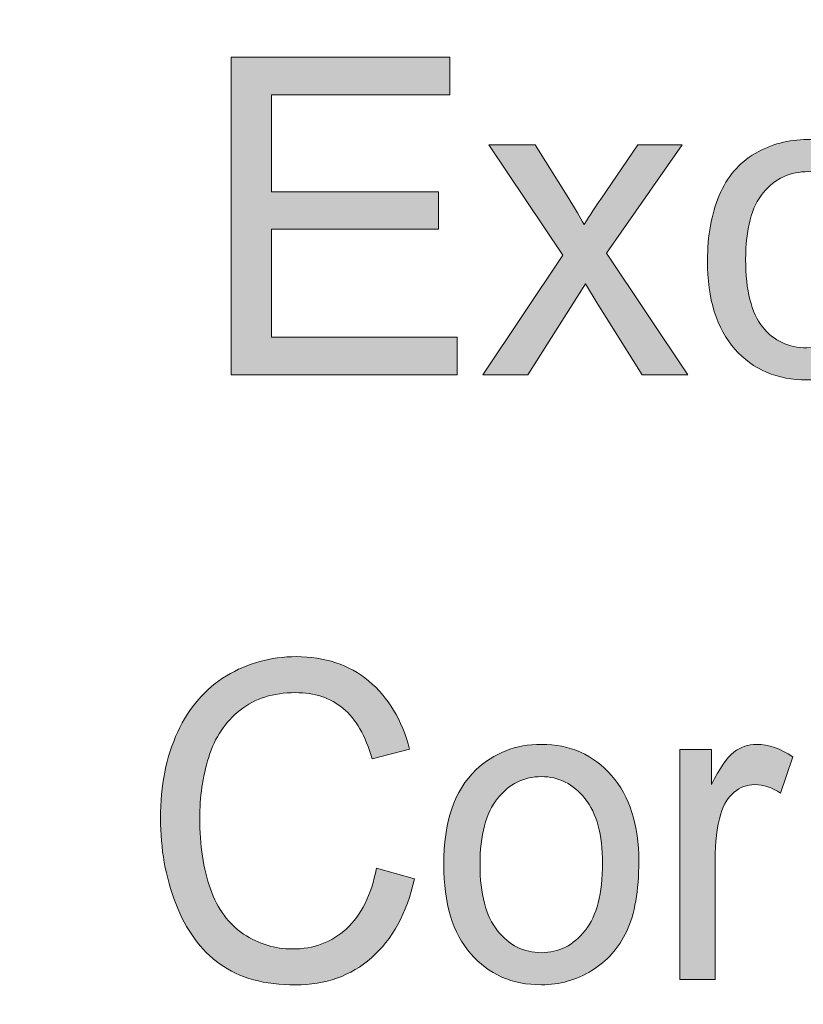
# Model space of a CAD drawing. Units: inches. Extents: x 0 to 8.5, y -10.4 to 9.9.
# Drawn here: x 6.6 to 6.8, y 0.6 to 0.8 of the extents above; entities that cross this region are included whole.
import ezdxf

# ---------------------------------------------------------------- set-up
doc = ezdxf.new("R2010")
doc.units = ezdxf.units.IN
doc.header["$MEASUREMENT"] = 0
doc.layers.add('Layer 4', color=7, linetype='Continuous', lineweight=0)
doc.layers.add('Text', color=7, linetype='Continuous', lineweight=0)

# ---------------------------------------------------------------- blocks, each defined once
blk = doc.blocks.new('Block_17')
at = {"layer": 'Text'}
h = blk.add_hatch(color=7, dxfattribs=at)
h.dxf.hatch_style = 2
edge = h.paths.add_edge_path()
edge.add_spline(control_points=[(6.63669, 0.75062), (6.63669, 0.75062), (6.63669, 0.82577), (6.63669, 0.82577), (6.63669, 0.82577), (6.68845, 0.82577), (6.68845, 0.82577), (6.68845, 0.82577), (6.68845, 0.81691), (6.68845, 0.81691), (6.68845, 0.81691), (6.64617, 0.81691), (6.64617, 0.81691), (6.64617, 0.81691), (6.64617, 0.79388), (6.64617, 0.79388), (6.64617, 0.79388), (6.68576, 0.79388), (6.68576, 0.79388), (6.68576, 0.79388), (6.68576, 0.78507), (6.68576, 0.78507), (6.68576, 0.78507), (6.64617, 0.78507), (6.64617, 0.78507), (6.64617, 0.78507), (6.64617, 0.75949), (6.64617, 0.75949), (6.64617, 0.75949), (6.69012, 0.75949), (6.69012, 0.75949), (6.69012, 0.75949), (6.69012, 0.75062), (6.69012, 0.75062), (6.69012, 0.75062), (6.63669, 0.75062), (6.63669, 0.75062)], knot_values=[0, 0, 0, 0, 1, 1, 1, 2, 2, 2, 3, 3, 3, 4, 4, 4, 5, 5, 5, 6, 6, 6, 7, 7, 7, 8, 8, 8, 9, 9, 9, 10, 10, 10, 11, 11, 11, 12, 12, 12, 12], degree=3, periodic=0)
h = blk.add_hatch(color=7, dxfattribs=at)
h.dxf.hatch_style = 2
edge = h.paths.add_edge_path()
edge.add_spline(control_points=[(6.69622, 0.75062), (6.69622, 0.75062), (6.71517, 0.77892), (6.71517, 0.77892), (6.71517, 0.77892), (6.69763, 0.80506), (6.69763, 0.80506), (6.69763, 0.80506), (6.70862, 0.80506), (6.70862, 0.80506), (6.70862, 0.80506), (6.71658, 0.7923), (6.71658, 0.7923), (6.71807, 0.78987), (6.71928, 0.78784), (6.72019, 0.78619), (6.72163, 0.78846), (6.72294, 0.79045), (6.72415, 0.7922), (6.72415, 0.7922), (6.73288, 0.80506), (6.73288, 0.80506), (6.73288, 0.80506), (6.74338, 0.80506), (6.74338, 0.80506), (6.74338, 0.80506), (6.72546, 0.77943), (6.72546, 0.77943), (6.72546, 0.77943), (6.74475, 0.75062), (6.74475, 0.75062), (6.74475, 0.75062), (6.73397, 0.75062), (6.73397, 0.75062), (6.73397, 0.75062), (6.72332, 0.76753), (6.72332, 0.76753), (6.72332, 0.76753), (6.72049, 0.7721), (6.72049, 0.7721), (6.72049, 0.7721), (6.70687, 0.75062), (6.70687, 0.75062), (6.70687, 0.75062), (6.69622, 0.75062), (6.69622, 0.75062)], knot_values=[0, 0, 0, 0, 1, 1, 1, 2, 2, 2, 3, 3, 3, 4, 4, 4, 5, 5, 5, 6, 6, 6, 7, 7, 7, 8, 8, 8, 9, 9, 9, 10, 10, 10, 11, 11, 11, 12, 12, 12, 13, 13, 13, 14, 14, 14, 15, 15, 15, 15], degree=3, periodic=0)
h = blk.add_hatch(color=7, dxfattribs=at)
h.dxf.hatch_style = 2
edge = h.paths.add_edge_path()
edge.add_spline(control_points=[(6.78592, 0.77056), (6.78592, 0.77056), (6.79456, 0.76938), (6.79456, 0.76938), (6.79362, 0.76312), (6.79119, 0.75823), (6.78731, 0.7547), (6.78342, 0.75116), (6.77865, 0.74938), (6.77298, 0.74938), (6.76588, 0.74938), (6.76017, 0.75182), (6.75586, 0.75669), (6.75155, 0.76156), (6.74939, 0.76855), (6.74939, 0.77764), (6.74939, 0.78351), (6.75033, 0.78866), (6.75217, 0.79307), (6.75403, 0.79748), (6.75685, 0.80079), (6.76065, 0.80299), (6.76444, 0.8052), (6.76857, 0.80629), (6.77303, 0.80629), (6.77866, 0.80629), (6.78326, 0.8048), (6.78684, 0.80181), (6.79042, 0.79882), (6.79272, 0.79458), (6.79373, 0.78907), (6.79373, 0.78907), (6.78518, 0.78769), (6.78518, 0.78769), (6.78437, 0.79135), (6.78293, 0.79409), (6.78086, 0.79595), (6.7788, 0.79779), (6.7763, 0.79871), (6.77337, 0.79871), (6.76893, 0.79871), (6.76534, 0.79704), (6.76257, 0.79371), (6.75981, 0.79037), (6.75842, 0.78511), (6.75842, 0.77789), (6.75842, 0.77058), (6.75977, 0.76527), (6.76242, 0.76194), (6.7651, 0.75863), (6.76858, 0.75698), (6.77288, 0.75698), (6.77633, 0.75698), (6.77922, 0.75809), (6.78152, 0.7603), (6.78383, 0.76253), (6.78529, 0.76594), (6.78592, 0.77056)], knot_values=[0, 0, 0, 0, 1, 1, 1, 2, 2, 2, 3, 3, 3, 4, 4, 4, 5, 5, 5, 6, 6, 6, 7, 7, 7, 8, 8, 8, 9, 9, 9, 10, 10, 10, 11, 11, 11, 12, 12, 12, 13, 13, 13, 14, 14, 14, 15, 15, 15, 16, 16, 16, 17, 17, 17, 18, 18, 18, 19, 19, 19, 19], degree=3, periodic=0)
for points, knots in [([(6.63669, 0.75062), (6.63669, 0.75062), (6.63669, 0.82577), (6.63669, 0.82577), (6.63669, 0.82577), (6.68845, 0.82577), (6.68845, 0.82577), (6.68845, 0.82577), (6.68845, 0.81691), (6.68845, 0.81691), (6.68845, 0.81691), (6.64617, 0.81691), (6.64617, 0.81691), (6.64617, 0.81691), (6.64617, 0.79388), (6.64617, 0.79388), (6.64617, 0.79388), (6.68576, 0.79388), (6.68576, 0.79388), (6.68576, 0.79388), (6.68576, 0.78507), (6.68576, 0.78507), (6.68576, 0.78507), (6.64617, 0.78507), (6.64617, 0.78507), (6.64617, 0.78507), (6.64617, 0.75949), (6.64617, 0.75949), (6.64617, 0.75949), (6.69012, 0.75949), (6.69012, 0.75949), (6.69012, 0.75949), (6.69012, 0.75062), (6.69012, 0.75062), (6.69012, 0.75062), (6.63669, 0.75062), (6.63669, 0.75062)], [0, 0, 0, 0, 1, 1, 1, 2, 2, 2, 3, 3, 3, 4, 4, 4, 5, 5, 5, 6, 6, 6, 7, 7, 7, 8, 8, 8, 9, 9, 9, 10, 10, 10, 11, 11, 11, 12, 12, 12, 12]), ([(6.69622, 0.75062), (6.69622, 0.75062), (6.71517, 0.77892), (6.71517, 0.77892), (6.71517, 0.77892), (6.69763, 0.80506), (6.69763, 0.80506), (6.69763, 0.80506), (6.70862, 0.80506), (6.70862, 0.80506), (6.70862, 0.80506), (6.71658, 0.7923), (6.71658, 0.7923), (6.71807, 0.78987), (6.71928, 0.78784), (6.72019, 0.78619), (6.72163, 0.78846), (6.72294, 0.79045), (6.72415, 0.7922), (6.72415, 0.7922), (6.73288, 0.80506), (6.73288, 0.80506), (6.73288, 0.80506), (6.74338, 0.80506), (6.74338, 0.80506), (6.74338, 0.80506), (6.72546, 0.77943), (6.72546, 0.77943), (6.72546, 0.77943), (6.74475, 0.75062), (6.74475, 0.75062), (6.74475, 0.75062), (6.73397, 0.75062), (6.73397, 0.75062), (6.73397, 0.75062), (6.72332, 0.76753), (6.72332, 0.76753), (6.72332, 0.76753), (6.72049, 0.7721), (6.72049, 0.7721), (6.72049, 0.7721), (6.70687, 0.75062), (6.70687, 0.75062), (6.70687, 0.75062), (6.69622, 0.75062), (6.69622, 0.75062)], [0, 0, 0, 0, 1, 1, 1, 2, 2, 2, 3, 3, 3, 4, 4, 4, 5, 5, 5, 6, 6, 6, 7, 7, 7, 8, 8, 8, 9, 9, 9, 10, 10, 10, 11, 11, 11, 12, 12, 12, 13, 13, 13, 14, 14, 14, 15, 15, 15, 15]), ([(6.78592, 0.77056), (6.78592, 0.77056), (6.79456, 0.76938), (6.79456, 0.76938), (6.79362, 0.76312), (6.79119, 0.75823), (6.78731, 0.7547), (6.78342, 0.75116), (6.77865, 0.74938), (6.77298, 0.74938), (6.76588, 0.74938), (6.76017, 0.75182), (6.75586, 0.75669), (6.75155, 0.76156), (6.74939, 0.76855), (6.74939, 0.77764), (6.74939, 0.78351), (6.75033, 0.78866), (6.75217, 0.79307), (6.75403, 0.79748), (6.75685, 0.80079), (6.76065, 0.80299), (6.76444, 0.8052), (6.76857, 0.80629), (6.77303, 0.80629), (6.77866, 0.80629), (6.78326, 0.8048), (6.78684, 0.80181), (6.79042, 0.79882), (6.79272, 0.79458), (6.79373, 0.78907), (6.79373, 0.78907), (6.78518, 0.78769), (6.78518, 0.78769), (6.78437, 0.79135), (6.78293, 0.79409), (6.78086, 0.79595), (6.7788, 0.79779), (6.7763, 0.79871), (6.77337, 0.79871), (6.76893, 0.79871), (6.76534, 0.79704), (6.76257, 0.79371), (6.75981, 0.79037), (6.75842, 0.78511), (6.75842, 0.77789), (6.75842, 0.77058), (6.75977, 0.76527), (6.76242, 0.76194), (6.7651, 0.75863), (6.76858, 0.75698), (6.77288, 0.75698), (6.77633, 0.75698), (6.77922, 0.75809), (6.78152, 0.7603), (6.78383, 0.76253), (6.78529, 0.76594), (6.78592, 0.77056)], [0, 0, 0, 0, 1, 1, 1, 2, 2, 2, 3, 3, 3, 4, 4, 4, 5, 5, 5, 6, 6, 6, 7, 7, 7, 8, 8, 8, 9, 9, 9, 10, 10, 10, 11, 11, 11, 12, 12, 12, 13, 13, 13, 14, 14, 14, 15, 15, 15, 16, 16, 16, 17, 17, 17, 18, 18, 18, 19, 19, 19, 19])]:
    blk.add_open_spline(points, degree=3, knots=knots, dxfattribs=at)
blk = doc.blocks.new('Block_16')
at = {"layer": 'Text'}
blk.add_blockref('Block_17', (0, 0), dxfattribs=at)
blk = doc.blocks.new('Block_43')
at = {"layer": 'Text'}
h = blk.add_hatch(color=7, dxfattribs=at)
h.dxf.hatch_style = 2
edge = h.paths.add_edge_path()
edge.add_spline(control_points=[(6.67106, 0.63378), (6.67106, 0.63378), (6.68005, 0.63127), (6.68005, 0.63127), (6.67817, 0.62309), (6.67478, 0.61687), (6.66987, 0.61258), (6.66497, 0.6083), (6.65898, 0.60615), (6.6519, 0.60615), (6.64457, 0.60615), (6.6386, 0.60779), (6.63402, 0.61109), (6.62942, 0.61439), (6.62594, 0.61917), (6.62354, 0.62543), (6.62113, 0.63168), (6.61994, 0.63839), (6.61994, 0.64557), (6.61994, 0.65339), (6.6213, 0.66023), (6.624, 0.66605), (6.62671, 0.67188), (6.63055, 0.6763), (6.63555, 0.67933), (6.64054, 0.68235), (6.64604, 0.68387), (6.65203, 0.68387), (6.65884, 0.68387), (6.66456, 0.68196), (6.6692, 0.67813), (6.67384, 0.6743), (6.67707, 0.66891), (6.6789, 0.66198), (6.6789, 0.66198), (6.67003, 0.65967), (6.67003, 0.65967), (6.66846, 0.66514), (6.66616, 0.66913), (6.66317, 0.67162), (6.66017, 0.67411), (6.6564, 0.67535), (6.65186, 0.67535), (6.64662, 0.67535), (6.64225, 0.67397), (6.63875, 0.6712), (6.63524, 0.66844), (6.63277, 0.66472), (6.63135, 0.66005), (6.62992, 0.65539), (6.62922, 0.65057), (6.62922, 0.64562), (6.62922, 0.63923), (6.63006, 0.63365), (6.63174, 0.62889), (6.63342, 0.62411), (6.63605, 0.62056), (6.63961, 0.6182), (6.64316, 0.61584), (6.64701, 0.61466), (6.65115, 0.61466), (6.6562, 0.61466), (6.66047, 0.61626), (6.66395, 0.61947), (6.66745, 0.62269), (6.66981, 0.62746), (6.67106, 0.63378)], knot_values=[0, 0, 0, 0, 1, 1, 1, 2, 2, 2, 3, 3, 3, 4, 4, 4, 5, 5, 5, 6, 6, 6, 7, 7, 7, 8, 8, 8, 9, 9, 9, 10, 10, 10, 11, 11, 11, 12, 12, 12, 13, 13, 13, 14, 14, 14, 15, 15, 15, 16, 16, 16, 17, 17, 17, 18, 18, 18, 19, 19, 19, 20, 20, 20, 21, 21, 21, 22, 22, 22, 22], degree=3, periodic=0)
h = blk.add_hatch(color=7, dxfattribs=at)
h.dxf.hatch_style = 2
edge = h.paths.add_edge_path()
edge.add_spline(control_points=[(6.69556, 0.63465), (6.69556, 0.62768), (6.69694, 0.62246), (6.69969, 0.61898), (6.70245, 0.61553), (6.70591, 0.61379), (6.71008, 0.61379), (6.71422, 0.61379), (6.71766, 0.61553), (6.72042, 0.61901), (6.72317, 0.6225), (6.72456, 0.62781), (6.72456, 0.63496), (6.72456, 0.64169), (6.72317, 0.64679), (6.7204, 0.65026), (6.71764, 0.65373), (6.71419, 0.65547), (6.71008, 0.65547), (6.70591, 0.65547), (6.70245, 0.65375), (6.69969, 0.65029), (6.69694, 0.64684), (6.69556, 0.64162), (6.69556, 0.63465)], knot_values=[0, 0, 0, 0, 1, 1, 1, 2, 2, 2, 3, 3, 3, 4, 4, 4, 5, 5, 5, 6, 6, 6, 7, 7, 7, 8, 8, 8, 8], degree=3, periodic=0)
edge = h.paths.add_edge_path()
edge.add_spline(control_points=[(6.68698, 0.63465), (6.68698, 0.64474), (6.68951, 0.6522), (6.69458, 0.65706), (6.69883, 0.66109), (6.70399, 0.66311), (6.71008, 0.66311), (6.71685, 0.66311), (6.72238, 0.66065), (6.72668, 0.65575), (6.73098, 0.65084), (6.73313, 0.64406), (6.73313, 0.63542), (6.73313, 0.62841), (6.73218, 0.6229), (6.73028, 0.61889), (6.72838, 0.61487), (6.72561, 0.61176), (6.72198, 0.60953), (6.71834, 0.60731), (6.71438, 0.60619), (6.71008, 0.60619), (6.70318, 0.60619), (6.6976, 0.60864), (6.69336, 0.61353), (6.6891, 0.61841), (6.68698, 0.62545), (6.68698, 0.63465)], knot_values=[0, 0, 0, 0, 1, 1, 1, 2, 2, 2, 3, 3, 3, 4, 4, 4, 5, 5, 5, 6, 6, 6, 7, 7, 7, 8, 8, 8, 9, 9, 9, 9], degree=3, periodic=0)
h = blk.add_hatch(color=7, dxfattribs=at)
h.dxf.hatch_style = 2
edge = h.paths.add_edge_path()
edge.add_spline(control_points=[(6.74282, 0.60743), (6.74282, 0.60743), (6.74282, 0.66187), (6.74282, 0.66187), (6.74282, 0.66187), (6.75034, 0.66187), (6.75034, 0.66187), (6.75034, 0.66187), (6.75034, 0.65363), (6.75034, 0.65363), (6.75225, 0.65749), (6.75403, 0.66003), (6.75564, 0.66126), (6.75727, 0.6625), (6.75906, 0.66311), (6.761, 0.66311), (6.76382, 0.66311), (6.76668, 0.66212), (6.76959, 0.66014), (6.76959, 0.66014), (6.76671, 0.65158), (6.76671, 0.65158), (6.76468, 0.65291), (6.76263, 0.65357), (6.76059, 0.65357), (6.75876, 0.65357), (6.75712, 0.65296), (6.75567, 0.65175), (6.75422, 0.65053), (6.75319, 0.64885), (6.75256, 0.64669), (6.75164, 0.64343), (6.75117, 0.63983), (6.75117, 0.63594), (6.75117, 0.63594), (6.75117, 0.60743), (6.75117, 0.60743), (6.75117, 0.60743), (6.74282, 0.60743), (6.74282, 0.60743)], knot_values=[0, 0, 0, 0, 1, 1, 1, 2, 2, 2, 3, 3, 3, 4, 4, 4, 5, 5, 5, 6, 6, 6, 7, 7, 7, 8, 8, 8, 9, 9, 9, 10, 10, 10, 11, 11, 11, 12, 12, 12, 13, 13, 13, 13], degree=3, periodic=0)
for points, knots in [([(6.67106, 0.63378), (6.67106, 0.63378), (6.68005, 0.63127), (6.68005, 0.63127), (6.67817, 0.62309), (6.67478, 0.61687), (6.66987, 0.61258), (6.66497, 0.6083), (6.65898, 0.60615), (6.6519, 0.60615), (6.64457, 0.60615), (6.6386, 0.60779), (6.63402, 0.61109), (6.62942, 0.61439), (6.62594, 0.61917), (6.62354, 0.62543), (6.62113, 0.63168), (6.61994, 0.63839), (6.61994, 0.64557), (6.61994, 0.65339), (6.6213, 0.66023), (6.624, 0.66605), (6.62671, 0.67188), (6.63055, 0.6763), (6.63555, 0.67933), (6.64054, 0.68235), (6.64604, 0.68387), (6.65203, 0.68387), (6.65884, 0.68387), (6.66456, 0.68196), (6.6692, 0.67813), (6.67384, 0.6743), (6.67707, 0.66891), (6.6789, 0.66198), (6.6789, 0.66198), (6.67003, 0.65967), (6.67003, 0.65967), (6.66846, 0.66514), (6.66616, 0.66913), (6.66317, 0.67162), (6.66017, 0.67411), (6.6564, 0.67535), (6.65186, 0.67535), (6.64662, 0.67535), (6.64225, 0.67397), (6.63875, 0.6712), (6.63524, 0.66844), (6.63277, 0.66472), (6.63135, 0.66005), (6.62992, 0.65539), (6.62922, 0.65057), (6.62922, 0.64562), (6.62922, 0.63923), (6.63006, 0.63365), (6.63174, 0.62889), (6.63342, 0.62411), (6.63605, 0.62056), (6.63961, 0.6182), (6.64316, 0.61584), (6.64701, 0.61466), (6.65115, 0.61466), (6.6562, 0.61466), (6.66047, 0.61626), (6.66395, 0.61947), (6.66745, 0.62269), (6.66981, 0.62746), (6.67106, 0.63378)], [0, 0, 0, 0, 1, 1, 1, 2, 2, 2, 3, 3, 3, 4, 4, 4, 5, 5, 5, 6, 6, 6, 7, 7, 7, 8, 8, 8, 9, 9, 9, 10, 10, 10, 11, 11, 11, 12, 12, 12, 13, 13, 13, 14, 14, 14, 15, 15, 15, 16, 16, 16, 17, 17, 17, 18, 18, 18, 19, 19, 19, 20, 20, 20, 21, 21, 21, 22, 22, 22, 22]), ([(6.68698, 0.63465), (6.68698, 0.64474), (6.68951, 0.6522), (6.69458, 0.65706), (6.69883, 0.66109), (6.70399, 0.66311), (6.71008, 0.66311), (6.71685, 0.66311), (6.72238, 0.66065), (6.72668, 0.65575), (6.73098, 0.65084), (6.73313, 0.64406), (6.73313, 0.63542), (6.73313, 0.62841), (6.73218, 0.6229), (6.73028, 0.61889), (6.72838, 0.61487), (6.72561, 0.61176), (6.72198, 0.60953), (6.71834, 0.60731), (6.71438, 0.60619), (6.71008, 0.60619), (6.70318, 0.60619), (6.6976, 0.60864), (6.69336, 0.61353), (6.6891, 0.61841), (6.68698, 0.62545), (6.68698, 0.63465)], [0, 0, 0, 0, 1, 1, 1, 2, 2, 2, 3, 3, 3, 4, 4, 4, 5, 5, 5, 6, 6, 6, 7, 7, 7, 8, 8, 8, 9, 9, 9, 9]), ([(6.74282, 0.60743), (6.74282, 0.60743), (6.74282, 0.66187), (6.74282, 0.66187), (6.74282, 0.66187), (6.75034, 0.66187), (6.75034, 0.66187), (6.75034, 0.66187), (6.75034, 0.65363), (6.75034, 0.65363), (6.75225, 0.65749), (6.75403, 0.66003), (6.75564, 0.66126), (6.75727, 0.6625), (6.75906, 0.66311), (6.761, 0.66311), (6.76382, 0.66311), (6.76668, 0.66212), (6.76959, 0.66014), (6.76959, 0.66014), (6.76671, 0.65158), (6.76671, 0.65158), (6.76468, 0.65291), (6.76263, 0.65357), (6.76059, 0.65357), (6.75876, 0.65357), (6.75712, 0.65296), (6.75567, 0.65175), (6.75422, 0.65053), (6.75319, 0.64885), (6.75256, 0.64669), (6.75164, 0.64343), (6.75117, 0.63983), (6.75117, 0.63594), (6.75117, 0.63594), (6.75117, 0.60743), (6.75117, 0.60743), (6.75117, 0.60743), (6.74282, 0.60743), (6.74282, 0.60743)], [0, 0, 0, 0, 1, 1, 1, 2, 2, 2, 3, 3, 3, 4, 4, 4, 5, 5, 5, 6, 6, 6, 7, 7, 7, 8, 8, 8, 9, 9, 9, 10, 10, 10, 11, 11, 11, 12, 12, 12, 13, 13, 13, 13]), ([(6.69556, 0.63465), (6.69556, 0.62768), (6.69694, 0.62246), (6.69969, 0.61898), (6.70245, 0.61553), (6.70591, 0.61379), (6.71008, 0.61379), (6.71422, 0.61379), (6.71766, 0.61553), (6.72042, 0.61901), (6.72317, 0.6225), (6.72456, 0.62781), (6.72456, 0.63496), (6.72456, 0.64169), (6.72317, 0.64679), (6.7204, 0.65026), (6.71764, 0.65373), (6.71419, 0.65547), (6.71008, 0.65547), (6.70591, 0.65547), (6.70245, 0.65375), (6.69969, 0.65029), (6.69694, 0.64684), (6.69556, 0.64162), (6.69556, 0.63465)], [0, 0, 0, 0, 1, 1, 1, 2, 2, 2, 3, 3, 3, 4, 4, 4, 5, 5, 5, 6, 6, 6, 7, 7, 7, 8, 8, 8, 8])]:
    blk.add_open_spline(points, degree=3, knots=knots, dxfattribs=at)
blk = doc.blocks.new('Block_42')
at = {"layer": 'Text'}
blk.add_blockref('Block_43', (0, 0), dxfattribs=at)

msp = doc.modelspace()

# ---------------------------------------------------------------- hatches: boundary and pattern name
at = {"layer": 'Layer 4'}
h = msp.add_hatch(color=7, dxfattribs=at)
h.dxf.hatch_style = 2
edge = h.paths.add_edge_path()
edge.add_spline(control_points=[(5.18925, 0.68782), (5.18925, 0.68782), (2.18981, 0.68782), (2.18981, 0.68782), (2.18981, 0.68782), (2.18984, 0.95914), (2.18984, 0.95914), (2.18984, 0.95914), (5.18928, 0.95917), (5.18928, 0.95917), (5.18928, 0.95917), (5.18925, 0.68782), (5.18925, 0.68782)], knot_values=[0, 0, 0, 0, 1, 1, 1, 2, 2, 2, 3, 3, 3, 4, 4, 4, 4], degree=3, periodic=0)
edge = h.paths.add_edge_path()
edge.add_spline(control_points=[(8.06182, 0.6878), (8.06182, 0.6878), (7.55814, 0.68782), (7.55814, 0.68782), (7.55814, 0.68782), (7.55811, 0.95919), (7.55811, 0.95919), (7.55811, 0.95919), (8.06133, 0.95919), (8.06133, 0.95919), (8.06514, 0.95919), (8.06823, 0.96219), (8.06823, 0.96588), (8.06823, 0.96958), (8.06514, 0.97258), (8.06133, 0.97258), (8.06133, 0.97258), (7.55808, 0.97258), (7.55808, 0.97258), (7.55808, 0.97258), (7.55811, 1.20623), (7.55811, 1.20623), (7.55811, 1.2101), (7.55508, 1.21323), (7.55133, 1.21323), (7.54758, 1.21323), (7.54455, 1.2101), (7.54455, 1.20623), (7.54455, 1.20623), (7.54439, 0.97254), (7.54439, 0.97254), (7.54439, 0.97254), (5.20326, 0.97253), (5.20326, 0.97253), (5.20326, 0.97253), (5.20318, 1.20595), (5.20318, 1.20595), (5.20318, 1.20978), (5.20008, 1.21289), (5.19624, 1.21289), (5.1924, 1.21289), (5.18929, 1.20978), (5.18929, 1.20595), (5.18929, 1.20595), (5.18933, 0.97253), (5.18933, 0.97253), (5.18933, 0.97253), (3.90236, 0.97256), (3.90236, 0.97256), (3.90236, 0.97256), (3.90178, 1.2064), (3.90178, 1.2064), (3.90179, 1.21022), (3.89876, 1.21332), (3.89501, 1.21332), (3.89501, 1.21332), (3.895, 1.21332), (3.895, 1.21332), (3.89126, 1.21332), (3.88822, 1.21024), (3.88822, 1.20642), (3.88822, 1.20642), (3.88803, 0.97256), (3.88803, 0.97256), (3.88803, 0.97256), (2.18984, 0.97255), (2.18984, 0.97255), (2.18984, 0.97255), (2.18978, 1.20631), (2.18978, 1.20631), (2.18978, 1.21018), (2.18665, 1.21331), (2.18278, 1.21331), (2.17892, 1.21331), (2.17578, 1.21018), (2.17578, 1.20631), (2.17578, 1.20631), (2.17578, 0.43426), (2.17578, 0.43426), (2.17578, 0.43039), (2.17892, 0.42726), (2.18278, 0.42726), (2.18665, 0.42726), (2.18978, 0.43039), (2.18978, 0.43426), (2.18978, 0.43426), (2.18982, 0.67387), (2.18982, 0.67387), (2.18982, 0.67387), (5.18927, 0.67388), (5.18927, 0.67388), (5.18927, 0.67388), (5.18933, 0.43418), (5.18933, 0.43418), (5.18933, 0.43034), (5.19262, 0.42719), (5.19646, 0.42719), (5.2003, 0.42719), (5.20321, 0.43034), (5.20321, 0.43418), (5.20321, 0.43418), (5.20317, 0.95913), (5.20317, 0.95913), (5.20317, 0.95913), (7.54438, 0.95913), (7.54438, 0.95913), (7.54438, 0.95913), (7.54444, 0.43431), (7.54444, 0.43431), (7.54444, 0.43044), (7.54748, 0.42731), (7.55122, 0.42731), (7.55497, 0.42731), (7.55815, 0.43058), (7.55815, 0.43444), (7.55815, 0.43444), (7.55817, 0.67388), (7.55817, 0.67388), (7.55817, 0.67388), (8.06201, 0.67391), (8.06201, 0.67391), (8.06459, 0.67401), (8.06827, 0.67672), (8.06827, 0.68056), (8.06827, 0.68439), (8.06519, 0.6878), (8.06182, 0.6878)], knot_values=[0, 0, 0, 0, 1, 1, 1, 2, 2, 2, 3, 3, 3, 4, 4, 4, 5, 5, 5, 6, 6, 6, 7, 7, 7, 8, 8, 8, 9, 9, 9, 10, 10, 10, 11, 11, 11, 12, 12, 12, 13, 13, 13, 14, 14, 14, 15, 15, 15, 16, 16, 16, 17, 17, 17, 18, 18, 18, 19, 19, 19, 20, 20, 20, 21, 21, 21, 22, 22, 22, 23, 23, 23, 24, 24, 24, 25, 25, 25, 26, 26, 26, 27, 27, 27, 28, 28, 28, 29, 29, 29, 30, 30, 30, 31, 31, 31, 32, 32, 32, 33, 33, 33, 34, 34, 34, 35, 35, 35, 36, 36, 36, 37, 37, 37, 38, 38, 38, 39, 39, 39, 40, 40, 40, 41, 41, 41, 42, 42, 42, 42], degree=3, periodic=0)
at = {"layer": 'Text'}
h = msp.add_hatch(color=7, dxfattribs=at)
h.dxf.hatch_style = 2
edge = h.paths.add_edge_path()
edge.add_spline(control_points=[(8.12597, 0.59801), (8.12597, 0.48928), (8.03751, 0.40083), (7.92878, 0.40083), (7.92878, 0.40083), (0.57122, 0.40083), (0.57122, 0.40083), (0.46249, 0.40083), (0.37403, 0.48928), (0.37403, 0.59801), (0.37403, 0.59801), (0.37403, 1.04364), (0.37403, 1.04364), (0.37403, 1.15237), (0.46249, 1.24083), (0.57122, 1.24083), (0.57122, 1.24083), (7.92878, 1.24083), (7.92878, 1.24083), (8.03751, 1.24083), (8.12597, 1.15237), (8.12597, 1.04364), (8.12597, 1.04364), (8.12597, 0.59801), (8.12597, 0.59801)], knot_values=[0, 0, 0, 0, 1, 1, 1, 2, 2, 2, 3, 3, 3, 4, 4, 4, 5, 5, 5, 6, 6, 6, 7, 7, 7, 8, 8, 8, 8], degree=3, periodic=0)
edge = h.paths.add_edge_path()
edge.add_spline(control_points=[(7.92878, 1.26583), (7.92878, 1.26583), (0.57122, 1.26583), (0.57122, 1.26583), (0.4485, 1.26583), (0.34903, 1.16635), (0.34903, 1.04364), (0.34903, 1.04364), (0.34903, 0.59801), (0.34903, 0.59801), (0.34903, 0.4753), (0.4485, 0.37583), (0.57122, 0.37583), (0.57122, 0.37583), (3.78637, 0.37712), (3.78637, 0.37712), (3.78637, 0.37712), (4.71363, 0.37712), (4.71363, 0.37712), (4.71363, 0.37712), (7.92878, 0.37583), (7.92878, 0.37583), (8.0515, 0.37583), (8.15097, 0.4753), (8.15097, 0.59801), (8.15097, 0.59801), (8.15097, 1.04364), (8.15097, 1.04364), (8.15097, 1.16635), (8.0515, 1.26583), (7.92878, 1.26583)], knot_values=[0, 0, 0, 0, 1, 1, 1, 2, 2, 2, 3, 3, 3, 4, 4, 4, 5, 5, 5, 6, 6, 6, 7, 7, 7, 8, 8, 8, 9, 9, 9, 10, 10, 10, 10], degree=3, periodic=0)

# ---------------------------------------------------------------- linework, layer by layer
at = {"layer": 'Layer 4'}
msp.add_open_spline([(8.06182, 0.6878), (8.06182, 0.6878), (7.55814, 0.68782), (7.55814, 0.68782), (7.55814, 0.68782), (7.55811, 0.95919), (7.55811, 0.95919), (7.55811, 0.95919), (8.06133, 0.95919), (8.06133, 0.95919), (8.06514, 0.95919), (8.06823, 0.96219), (8.06823, 0.96588), (8.06823, 0.96958), (8.06514, 0.97258), (8.06133, 0.97258), (8.06133, 0.97258), (7.55808, 0.97258), (7.55808, 0.97258), (7.55808, 0.97258), (7.55811, 1.20623), (7.55811, 1.20623), (7.55811, 1.2101), (7.55508, 1.21323), (7.55133, 1.21323), (7.54758, 1.21323), (7.54455, 1.2101), (7.54455, 1.20623), (7.54455, 1.20623), (7.54439, 0.97254), (7.54439, 0.97254), (7.54439, 0.97254), (5.20326, 0.97253), (5.20326, 0.97253), (5.20326, 0.97253), (5.20318, 1.20595), (5.20318, 1.20595), (5.20318, 1.20978), (5.20008, 1.21289), (5.19624, 1.21289), (5.1924, 1.21289), (5.18929, 1.20978), (5.18929, 1.20595), (5.18929, 1.20595), (5.18933, 0.97253), (5.18933, 0.97253), (5.18933, 0.97253), (3.90236, 0.97256), (3.90236, 0.97256), (3.90236, 0.97256), (3.90178, 1.2064), (3.90178, 1.2064), (3.90179, 1.21022), (3.89876, 1.21332), (3.89501, 1.21332), (3.89501, 1.21332), (3.895, 1.21332), (3.895, 1.21332), (3.89126, 1.21332), (3.88822, 1.21024), (3.88822, 1.20642), (3.88822, 1.20642), (3.88803, 0.97256), (3.88803, 0.97256), (3.88803, 0.97256), (2.18984, 0.97255), (2.18984, 0.97255), (2.18984, 0.97255), (2.18978, 1.20631), (2.18978, 1.20631), (2.18978, 1.21018), (2.18665, 1.21331), (2.18278, 1.21331), (2.17892, 1.21331), (2.17578, 1.21018), (2.17578, 1.20631), (2.17578, 1.20631), (2.17578, 0.43426), (2.17578, 0.43426), (2.17578, 0.43039), (2.17892, 0.42726), (2.18278, 0.42726), (2.18665, 0.42726), (2.18978, 0.43039), (2.18978, 0.43426), (2.18978, 0.43426), (2.18982, 0.67387), (2.18982, 0.67387), (2.18982, 0.67387), (5.18927, 0.67388), (5.18927, 0.67388), (5.18927, 0.67388), (5.18933, 0.43418), (5.18933, 0.43418), (5.18933, 0.43034), (5.19262, 0.42719), (5.19646, 0.42719), (5.2003, 0.42719), (5.20321, 0.43034), (5.20321, 0.43418), (5.20321, 0.43418), (5.20317, 0.95913), (5.20317, 0.95913), (5.20317, 0.95913), (7.54438, 0.95913), (7.54438, 0.95913), (7.54438, 0.95913), (7.54444, 0.43431), (7.54444, 0.43431), (7.54444, 0.43044), (7.54748, 0.42731), (7.55122, 0.42731), (7.55497, 0.42731), (7.55815, 0.43058), (7.55815, 0.43444), (7.55815, 0.43444), (7.55817, 0.67388), (7.55817, 0.67388), (7.55817, 0.67388), (8.06201, 0.67391), (8.06201, 0.67391), (8.06459, 0.67401), (8.06827, 0.67672), (8.06827, 0.68056), (8.06827, 0.68439), (8.06519, 0.6878), (8.06182, 0.6878)], degree=3, knots=[0, 0, 0, 0, 1, 1, 1, 2, 2, 2, 3, 3, 3, 4, 4, 4, 5, 5, 5, 6, 6, 6, 7, 7, 7, 8, 8, 8, 9, 9, 9, 10, 10, 10, 11, 11, 11, 12, 12, 12, 13, 13, 13, 14, 14, 14, 15, 15, 15, 16, 16, 16, 17, 17, 17, 18, 18, 18, 19, 19, 19, 20, 20, 20, 21, 21, 21, 22, 22, 22, 23, 23, 23, 24, 24, 24, 25, 25, 25, 26, 26, 26, 27, 27, 27, 28, 28, 28, 29, 29, 29, 30, 30, 30, 31, 31, 31, 32, 32, 32, 33, 33, 33, 34, 34, 34, 35, 35, 35, 36, 36, 36, 37, 37, 37, 38, 38, 38, 39, 39, 39, 40, 40, 40, 41, 41, 41, 42, 42, 42, 42], dxfattribs=at)
at = {"layer": 'Text'}
for points, knots in [([(7.92878, 1.26583), (7.92878, 1.26583), (0.57122, 1.26583), (0.57122, 1.26583), (0.4485, 1.26583), (0.34903, 1.16635), (0.34903, 1.04364), (0.34903, 1.04364), (0.34903, 0.59801), (0.34903, 0.59801), (0.34903, 0.4753), (0.4485, 0.37583), (0.57122, 0.37583), (0.57122, 0.37583), (3.78637, 0.37712), (3.78637, 0.37712), (3.78637, 0.37712), (4.71363, 0.37712), (4.71363, 0.37712), (4.71363, 0.37712), (7.92878, 0.37583), (7.92878, 0.37583), (8.0515, 0.37583), (8.15097, 0.4753), (8.15097, 0.59801), (8.15097, 0.59801), (8.15097, 1.04364), (8.15097, 1.04364), (8.15097, 1.16635), (8.0515, 1.26583), (7.92878, 1.26583)], [0, 0, 0, 0, 1, 1, 1, 2, 2, 2, 3, 3, 3, 4, 4, 4, 5, 5, 5, 6, 6, 6, 7, 7, 7, 8, 8, 8, 9, 9, 9, 10, 10, 10, 10]), ([(8.12597, 0.59801), (8.12597, 0.48928), (8.03751, 0.40083), (7.92878, 0.40083), (7.92878, 0.40083), (0.57122, 0.40083), (0.57122, 0.40083), (0.46249, 0.40083), (0.37403, 0.48928), (0.37403, 0.59801), (0.37403, 0.59801), (0.37403, 1.04364), (0.37403, 1.04364), (0.37403, 1.15237), (0.46249, 1.24083), (0.57122, 1.24083), (0.57122, 1.24083), (7.92878, 1.24083), (7.92878, 1.24083), (8.03751, 1.24083), (8.12597, 1.15237), (8.12597, 1.04364), (8.12597, 1.04364), (8.12597, 0.59801), (8.12597, 0.59801)], [0, 0, 0, 0, 1, 1, 1, 2, 2, 2, 3, 3, 3, 4, 4, 4, 5, 5, 5, 6, 6, 6, 7, 7, 7, 8, 8, 8, 8])]:
    msp.add_open_spline(points, degree=3, knots=knots, dxfattribs=at)

# ---------------------------------------------------------------- block references
for name in ['Block_16', 'Block_42']:
    msp.add_blockref(name, (0, 0), dxfattribs=at)

doc.saveas('drawing.dxf')
